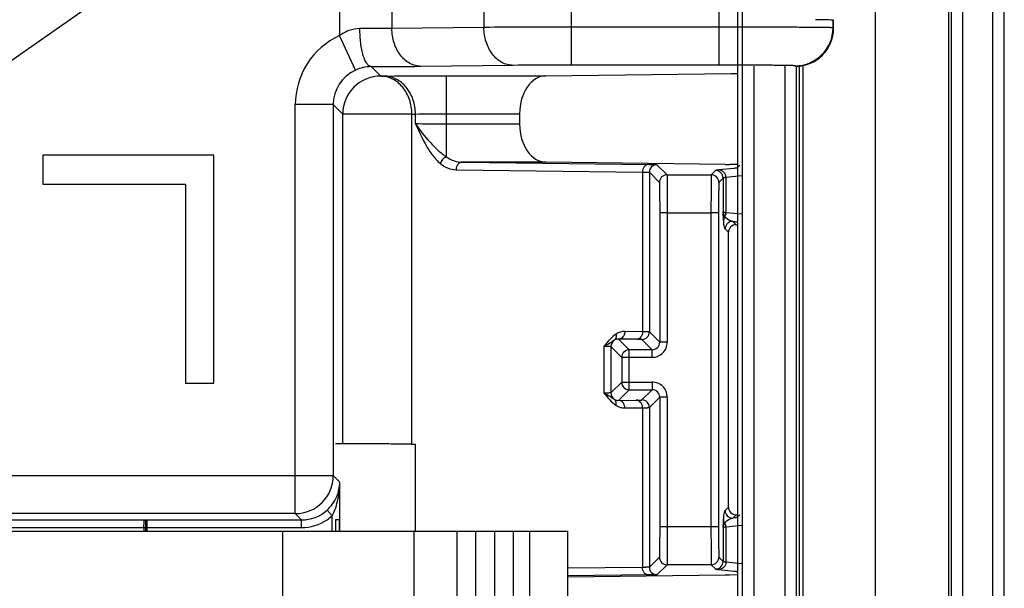
# Model space of a CAD drawing. Units: millimetres. Extents: x 0 to 1189, y 0 to 841.
# Drawn here: x 213 to 226, y 283 to 290 of the extents above; entities that cross this region are included whole.
import ezdxf

# ---------------------------------------------------------------- set-up
doc = ezdxf.new("R2010")
doc.units = ezdxf.units.MM
doc.header["$LTSCALE"] = 65.395
doc.linetypes.add('PHANTOM', pattern=[0.8, 0.45, -0.05, 0.1, -0.05, 0.1, -0.05])
doc.layers.get('0').update_dxf_attribs({"linetype": 'CONTINUOUS'})
for name, color, linetype in [('AUSFORMSCHRAEGEN', 7, 'CONTINUOUS'), ('DEFAULT_3', 7, 'PHANTOM'), ('FLAECHEN', 7, 'CONTINUOUS'), ('KONSTRUKTIONSELEMENTE', 7, 'CONTINUOUS'), ('RUNDUNGEN', 7, 'CONTINUOUS')]:
    doc.layers.add(name, color=color, linetype=linetype)

msp = doc.modelspace()

# ---------------------------------------------------------------- linework, layer by layer
at = {"color": 7, "linetype": 'Continuous'}
for p, q in [((215.2255, 288.2387), (212.9755, 288.2387)), ((212.9755, 288.2387), (212.9755, 287.8557)), ((215.2255, 285.2387), (215.2255, 288.2387)), ((212.9755, 287.8557), (214.8505, 287.8557)), ((214.8505, 287.8557), (214.8505, 285.2387)), ((214.8505, 285.2387), (215.2255, 285.2387)), ((217.8767, 283.2887), (217.8767, 284.4307))]:
    msp.add_line(p, q, dxfattribs=at)
msp.add_open_spline([(217.8767, 284.4307), (217.8557, 284.431), (217.8137, 284.4321), (217.7288, 284.4337), (217.5778, 284.4362), (217.359, 284.4382), (217.0935, 284.4388), (216.9151, 284.4387), (216.8255, 284.4387)], degree=3, knots=[0, 0, 0, 0, 0.0597729, 0.1200695, 0.2420989, 0.4909489, 0.7443359, 1, 1, 1, 1], dxfattribs=at)
at = {"layer": 'AUSFORMSCHRAEGEN', "color": 7, "linetype": 'Continuous'}
msp.add_line((222.9255, 275.6137), (222.9255, 289.4095), dxfattribs=at)
at = {"layer": 'DEFAULT_3', "color": 6, "linetype": 'PHANTOM'}
msp.add_line((223.9255, 275.6137), (223.9255, 361.4887), dxfattribs=at)
at = {"layer": 'FLAECHEN', "color": 6, "linetype": 'Continuous'}
msp.add_line((214.3255, 283.4387), (214.3255, 283.2887), dxfattribs=at)
at = {"layer": 'FLAECHEN', "color": 7, "linetype": 'Continuous'}
for p, q in [((216.8755, 283.4387), (216.8255, 283.4387)), ((216.8755, 283.2887), (216.8755, 283.4387))]:
    msp.add_line(p, q, dxfattribs=at)
at = {"layer": 'FLAECHEN', "color": 9, "linetype": 'Continuous'}
msp.add_line((216.8255, 283.4387), (216.8255, 283.2887), dxfattribs=at)
at = {"layer": 'KONSTRUKTIONSELEMENTE', "color": 7, "linetype": 'Continuous'}
for p, q in [((209.9255, 283.2887), (218.4185, 283.2887)), ((216.1255, 283.2887), (216.1255, 280.0527)), ((218.4188, 283.2887), (219.8755, 283.2887)), ((219.3755, 283.2887), (219.3755, 280.2887)), ((219.8755, 283.2887), (219.8755, 280.2887))]:
    msp.add_line(p, q, dxfattribs=at)
at = {"layer": 'KONSTRUKTIONSELEMENTE', "color": 9, "linetype": 'Continuous'}
for p, q in [((217.8595, 280.2887), (217.8595, 283.2887)), ((218.42, 283.2887), (218.42, 280.2887)), ((218.6699, 280.2887), (218.6699, 283.2887)), ((218.9172, 283.2887), (218.9172, 280.2887)), ((219.1672, 280.2887), (219.1672, 283.2887))]:
    msp.add_line(p, q, dxfattribs=at)
at = {"layer": 'RUNDUNGEN', "color": 9, "linetype": 'Continuous'}
for p, q in [((225.6213, 273.1659), (225.6213, 363.9366)), ((225.4714, 273.4475), (225.4714, 363.6549)), ((222.1745, 361.4887), (222.1745, 275.6137)), ((224.8852, 361.4887), (224.8852, 275.6137)), ((224.9229, 361.4887), (224.9229, 275.6137)), ((225.0729, 361.4887), (225.0729, 275.6137)), ((216.8759, 291.6523), (216.8759, 289.8103)), ((219.925, 291.6322), (219.925, 289.4221)), ((221.8689, 289.4221), (221.8689, 291.6322)), ((217.5653, 291.1479), (217.5653, 289.9064)), ((218.7759, 291.1353), (218.7759, 289.919)), ((209.4119, 287.2791), (213.7812, 290.3385)), ((223.3688, 289.9134), (223.3688, 290.0134)), ((218.7759, 289.919), (217.5653, 289.9064)), ((221.8689, 289.9221), (219.925, 289.9221)), ((223.3755, 289.9068), (223.3688, 289.9134)), ((217.0851, 289.3562), (216.8759, 289.8103)), ((217.4187, 289.2777), (217.2937, 289.4026)), ((219.1589, 289.419), (217.9484, 289.4064)), ((221.8689, 289.4221), (219.925, 289.4221)), ((222.3245, 289.4065), (222.3245, 275.6137)), ((222.7393, 275.6137), (222.7393, 289.4068)), ((222.8755, 289.4068), (222.8689, 289.4134)), ((222.8893, 275.6137), (222.8893, 289.4072)), ((222.9702, 289.4159), (222.9702, 275.6137)), ((217.4187, 289.2777), (217.465, 289.2782)), ((218.2842, 289.282), (219.5917, 289.282)), ((218.2842, 288.2137), (218.2842, 289.282)), ((216.7943, 288.902), (216.2943, 288.902)), ((216.2943, 283.5199), (216.2943, 288.902)), ((216.9187, 288.7777), (216.7943, 288.902)), ((216.7943, 288.902), (216.7943, 284.0199)), ((217.8282, 288.7777), (216.9187, 288.7777)), ((216.9187, 284.4387), (216.9187, 288.7777)), ((217.8282, 288.7777), (217.8746, 288.7783)), ((217.8282, 284.4317), (217.8282, 288.7777)), ((217.8746, 288.6492), (217.8746, 288.7783)), ((218.2842, 288.782), (219.2447, 288.782)), ((219.2447, 288.6455), (218.2842, 288.6455)), ((219.5917, 288.1455), (218.4924, 288.1455)), ((218.4924, 288.1455), (220.9438, 288.1149)), ((221.0522, 288.112), (221.1846, 287.9796)), ((222.0698, 288.0636), (221.8606, 288.0427)), ((222.1421, 288.1053), (222.1071, 288.0703)), ((218.4105, 288.0455), (220.8618, 288.0149)), ((220.8618, 288.0149), (220.8618, 285.9139)), ((220.9522, 288.012), (221.0846, 287.8796)), ((220.9522, 288.012), (220.9522, 285.912)), ((221.1846, 287.9796), (221.7664, 287.9796)), ((221.8226, 288.0358), (221.7664, 287.9796)), ((221.9226, 287.9358), (221.8664, 287.8796)), ((221.9226, 287.9358), (221.9226, 287.4917)), ((222.1694, 287.9636), (221.9602, 287.9427)), ((221.9602, 287.9427), (221.9602, 287.4847)), ((221.1881, 287.4796), (221.0881, 287.4796)), ((221.0881, 287.4796), (221.0881, 285.7761)), ((221.1881, 287.4796), (221.7629, 287.4796)), ((221.1881, 287.4796), (221.1881, 285.7761)), ((221.8629, 287.4796), (221.7629, 287.4796)), ((221.7629, 287.4796), (221.7629, 283.3478)), ((221.8629, 287.4796), (221.8629, 283.3478)), ((221.9602, 287.4847), (222.1694, 287.4639)), ((222.0482, 287.366), (222.0698, 287.3639)), ((222.0921, 287.3221), (222.0482, 287.366)), ((221.9922, 287.222), (221.9482, 287.266)), ((220.8618, 285.9139), (220.6293, 285.9168)), ((221.0881, 285.7761), (220.9522, 285.912)), ((220.3555, 285.7212), (220.3555, 285.1062)), ((220.5881, 285.5761), (220.4459, 285.7183)), ((220.4459, 285.7183), (220.4459, 285.1091)), ((220.7799, 285.8139), (220.5474, 285.8168)), ((220.6881, 285.6761), (220.5474, 285.8168)), ((220.9881, 285.6761), (220.8523, 285.812)), ((221.1881, 285.7761), (221.0881, 285.7761)), ((220.9881, 285.6761), (220.6881, 285.6761)), ((220.6881, 285.1513), (220.6881, 285.6761)), ((220.9881, 285.5761), (220.9881, 285.6761)), ((220.9881, 285.5761), (220.5881, 285.5761)), ((220.5881, 285.5761), (220.5881, 285.2513)), ((220.5881, 285.2513), (220.4459, 285.1091)), ((220.5881, 285.2513), (220.9881, 285.2513)), ((220.9881, 285.2513), (220.9881, 285.1513)), ((220.6881, 285.1513), (220.5474, 285.0106)), ((220.6881, 285.1513), (220.9881, 285.1513)), ((220.8523, 285.0155), (220.9881, 285.1513)), ((220.5474, 285.0106), (220.7799, 285.0135)), ((220.9522, 284.9155), (221.0881, 285.0513)), ((221.1881, 285.0513), (221.0881, 285.0513)), ((221.0881, 285.0513), (221.0881, 283.3478)), ((221.1881, 285.0513), (221.1881, 283.3478)), ((220.6293, 284.9106), (220.8618, 284.9135)), ((220.8618, 284.9135), (220.8618, 282.8125)), ((220.9522, 284.9155), (220.9522, 282.8155)), ((208.9119, 284.0199), (216.7943, 284.0199)), ((216.7943, 284.0199), (216.8794, 283.9348)), ((216.8794, 283.2887), (216.8794, 283.9348)), ((216.2943, 283.5199), (209.4119, 283.5199)), ((216.2943, 283.5199), (216.3777, 283.4365)), ((216.7794, 283.4909), (216.7125, 283.5651)), ((221.9482, 283.5614), (221.9922, 283.6054)), ((210.3554, 283.4396), (214.3125, 283.4365)), ((214.3125, 283.4365), (214.3183, 283.4365)), ((214.3183, 283.4365), (214.3473, 283.4365)), ((214.3473, 283.4365), (216.3777, 283.4365)), ((214.3473, 283.2887), (214.3473, 283.4365)), ((216.3777, 283.3365), (216.3777, 283.4365)), ((216.7794, 283.2887), (216.7794, 283.4909)), ((222.0482, 283.4614), (222.0921, 283.5053)), ((222.0698, 283.4636), (222.0482, 283.4614)), ((222.1421, 283.5053), (222.1071, 283.4703)), ((210.3467, 283.3396), (214.3038, 283.3365)), ((214.3038, 283.3365), (216.3777, 283.3365)), ((214.3038, 283.3365), (214.3038, 283.2887)), ((221.1881, 283.3478), (221.0881, 283.3478)), ((221.7629, 283.3478), (221.1881, 283.3478)), ((221.8629, 283.3478), (221.7629, 283.3478)), ((221.9226, 283.3358), (221.9226, 282.8917)), ((222.1694, 283.3636), (221.9602, 283.3427)), ((221.9602, 283.3427), (221.9602, 282.8847)), ((221.0846, 282.9478), (220.9522, 282.8155)), ((221.8664, 282.9478), (221.9226, 282.8917)), ((221.9602, 282.8847), (222.1694, 282.8639)), ((220.8618, 282.8125), (219.8755, 282.8002)), ((221.1846, 282.8478), (221.0522, 282.7155)), ((221.7664, 282.8478), (221.1846, 282.8478)), ((221.7664, 282.8478), (221.8226, 282.7917)), ((221.8606, 282.7847), (222.0698, 282.7639)), ((220.9438, 282.7125), (219.8755, 282.6992))]:
    msp.add_line(p, q, dxfattribs=at)
at = {"layer": 'RUNDUNGEN', "color": 7, "linetype": 'Continuous'}
for p, q in [((222.1106, 361.4887), (222.1106, 280.1387)), ((223.3688, 290.0134), (223.3746, 290.0077)), ((223.3755, 289.9068), (223.3755, 289.9077)), ((219.5917, 289.282), (222.0232, 289.3123)), ((219.2447, 288.782), (219.2447, 288.6455)), ((221.9504, 288.1161), (219.5917, 288.1455)), ((222.1106, 288.1146), (222.0064, 288.1155)), ((222.0921, 287.3221), (222.1106, 287.3221)), ((221.9922, 283.6054), (221.9922, 287.222)), ((222.0921, 283.5053), (222.1106, 283.5053)), ((221.9504, 282.7113), (219.8755, 282.6855)), ((222.1106, 282.7128), (222.0064, 282.7119))]:
    msp.add_line(p, q, dxfattribs=at)
at = {"layer": 'RUNDUNGEN', "color": 9, "linetype": 'Continuous'}
for centre, radius, start, end in [((219.8892, 91.3409), 198.5812, 89.98967, 90.32121), ((222.8688, 289.9135), 0.5, 270.00534, 359.99466), ((217.2943, 288.9021), 0.9999, 114.73285, 180.00084), ((217.2942, 288.9021), 0.4999, 114.73087, 180.0074), ((217.2966, 288.8976), 0.505, 90.32247, 114.75745), ((217.1514, 370.1497), 80.7472, 270.100985, 270.565497), ((217.4187, 288.7776), 0.5, 90.00534, 179.99466), ((221.0523, 288.012), 0.1, 90.00527, 179.99473), ((221.1846, 287.8796), 0.1, 90.00527, 179.99473), ((221.7664, 287.8796), 0.1, 0.00527, 89.99473), ((221.8225, 287.9358), 0.1, 0.00527, 89.99473), ((222.0482, 287.266), 0.1, 90.00527, 179.99473), ((220.8522, 285.912), 0.1, 270.00527, 359.99473), ((220.5459, 285.7183), 0.1, 124.62822, 179.99332), ((220.9881, 285.7761), 0.2, 269.99939, 0.00061), ((220.9881, 285.7761), 0.1, 269.99456, 0.00602), ((220.6881, 285.5761), 0.1, 90.00564, 179.99436), ((220.6881, 285.2513), 0.1, 180.00564, 269.99436), ((220.9881, 285.0513), 0.2, 359.99939, 90.00061), ((220.5459, 285.1092), 0.1, 180.00668, 235.37178), ((220.9881, 285.0513), 0.1, 359.99398, 90.00544), ((220.8522, 284.9155), 0.1, 0.00527, 89.99473), ((216.2943, 284.0199), 0.5, 270.00534, 359.99466), ((216.3777, 283.9365), 0.5, 269.99787, 312.03126), ((222.0482, 283.5614), 0.1, 180.00527, 269.99473), ((216.3777, 283.9365), 0.6, 269.99973, 303.90872), ((216.3773, 283.9371), 0.6007, 303.91415, 312.0267), ((221.1846, 282.9478), 0.1, 180.00527, 269.99473), ((221.7664, 282.9478), 0.1, 270.00527, 359.99473), ((221.8225, 282.8917), 0.1, 270.00527, 359.99473), ((221.0523, 282.8155), 0.1, 180.00527, 269.99473)]:
    msp.add_arc(centre, radius, start, end, dxfattribs=at)
at = {"layer": 'RUNDUNGEN', "color": 7, "linetype": 'Continuous'}
for centre, major_axis, ratio, start_param, end_param in [((221.8689, 290.0133), (1.5, 0), 0.0087269, 0.0087266, 0.5632241), ((223.3746, 289.9077), (0, 0.1), 0.0087269, -1.5707963, -0.0087266), ((222.8755, 289.9068), (-0.3536, 0.3536), 0.9999239, -3.9269527, -2.3562326), ((219.5948, 288.782), (0, 0.5), 0.7002075, 0.0087266, 1.5707963), ((221.204, 289.3173), (1, 0), 0.0087269, -0.6108652, -0.4350452), ((219.5948, 288.6455), (0, 0.5), 0.7002075, -4.712389, -3.1503193), ((222.36, 288.1186), (0.5, 0), 0.0087269, -2.5307274, -2.3561945), ((222.0921, 287.2221), (0.0358, 0.0934), 0.9989736, 0.3667069, 1.9374271), ((222.0921, 283.6053), (-0.0358, 0.0934), 0.9989736, 1.2041656, 2.7748857), ((222.36, 282.7088), (0.5, 0), 0.0087269, 2.3561945, 2.5307274)]:
    msp.add_ellipse(centre, major_axis=major_axis, ratio=ratio, start_param=start_param, end_param=end_param, dxfattribs=at)
at = {"layer": 'RUNDUNGEN', "color": 9, "linetype": 'Continuous'}
for points, knots in [([(217.1445, 289.9026), (217.0972, 289.9024), (217.0008, 289.8849), (216.9153, 289.8385), (216.8759, 289.8103)], [0, 0, 0, 0, 0.4940637, 1, 1, 1, 1]), ([(217.5653, 289.9064), (217.5356, 289.9059), (217.3954, 289.904), (217.2551, 289.903), (217.1445, 289.9026)], [0, 0, 0, 0, 0.2116797, 1, 1, 1, 1]), ([(217.2937, 289.4026), (217.2835, 289.4029), (217.2602, 289.4126), (217.233, 289.4445), (217.2081, 289.4917), (217.1864, 289.5539), (217.1684, 289.6289), (217.155, 289.7142), (217.1466, 289.8066), (217.1446, 289.8702), (217.1445, 289.9026)], [0, 0, 0, 0, 0.0563016, 0.1298587, 0.2270798, 0.3482606, 0.4908106, 0.6505308, 0.822205, 1, 1, 1, 1]), ([(217.9484, 289.4064), (217.9233, 289.4066), (217.8724, 289.4136), (217.7736, 289.4538), (217.6658, 289.5522), (217.5847, 289.7162), (217.5656, 289.842), (217.5653, 289.9064)], [0, 0, 0, 0, 0.1085686, 0.220088, 0.4582137, 0.7211468, 1, 1, 1, 1]), ([(219.1589, 289.419), (219.1339, 289.4192), (219.0829, 289.4262), (218.9841, 289.4663), (218.8763, 289.5648), (218.7952, 289.7288), (218.7762, 289.8546), (218.7759, 289.919)], [0, 0, 0, 0, 0.1085686, 0.220088, 0.4582137, 0.7211468, 1, 1, 1, 1]), ([(223.3688, 289.9134), (223.3682, 289.9139), (223.3651, 289.9138), (223.3593, 289.9145), (223.3497, 289.9147), (223.3366, 289.9152), (223.3201, 289.9156), (223.2911, 289.9162), (223.2465, 289.9168), (223.1833, 289.9176), (223.1076, 289.9183), (223.0201, 289.919), (222.9216, 289.9196), (222.8131, 289.9201), (222.6514, 289.9208), (222.4327, 289.9215), (222.1562, 289.922), (221.9659, 289.9221), (221.8689, 289.9221)], [0, 0, 0, 0, 0.0016416, 0.0056464, 0.0120167, 0.0207386, 0.0317927, 0.0451525, 0.078658, 0.1209371, 0.1715876, 0.2301272, 0.2959986, 0.3685747, 0.4471644, 0.6193404, 0.8059836, 1, 1, 1, 1]), ([(219.925, 289.4221), (219.8528, 289.4221), (219.5975, 289.4218), (219.3421, 289.4209), (219.1589, 289.419)], [0, 0, 0, 0, 0.2825408, 1, 1, 1, 1]), ([(222.8689, 289.4134), (222.8685, 289.4138), (222.8663, 289.4139), (222.8625, 289.4145), (222.8561, 289.4147), (222.8474, 289.4152), (222.8363, 289.4156), (222.817, 289.4162), (222.7873, 289.4169), (222.7452, 289.4176), (222.6947, 289.4183), (222.6363, 289.419), (222.5707, 289.4196), (222.4983, 289.4202), (222.3906, 289.4209), (222.2447, 289.4215), (222.0605, 289.422), (221.9336, 289.4221), (221.8689, 289.4221)], [0, 0, 0, 0, 0.0016721, 0.0056891, 0.0120667, 0.0207935, 0.0318509, 0.045213, 0.0787207, 0.1209996, 0.1716482, 0.2301845, 0.2960517, 0.3686226, 0.4472063, 0.6193692, 0.8059982, 1, 1, 1, 1]), ([(217.8282, 288.7777), (217.828, 288.8421), (217.8073, 288.9691), (217.7195, 289.1338), (217.6044, 289.231), (217.4996, 289.2706), (217.4454, 289.2775), (217.4187, 289.2777)], [0, 0, 0, 0, 0.2718185, 0.5313674, 0.7721759, 0.8871609, 1, 1, 1, 1]), ([(217.465, 289.2782), (217.5842, 289.2797), (217.8572, 289.2814), (218.1303, 289.282), (218.2842, 289.282)], [0, 0, 0, 0, 0.4363121, 1, 1, 1, 1]), ([(217.8746, 288.7783), (217.8744, 288.8427), (217.8537, 288.9697), (217.766, 289.1344), (217.6508, 289.2315), (217.546, 289.2712), (217.4918, 289.2781), (217.465, 289.2782)], [0, 0, 0, 0, 0.271765, 0.531341, 0.7721865, 0.8871761, 1, 1, 1, 1]), ([(217.8746, 288.7783), (217.9342, 288.7797), (218.0707, 288.7814), (218.2072, 288.782), (218.2842, 288.782)], [0, 0, 0, 0, 0.43632, 1, 1, 1, 1]), ([(217.8746, 288.6492), (217.9323, 288.566), (218.0273, 288.4465), (218.1668, 288.303), (218.2438, 288.2399), (218.2842, 288.2137)], [0, 0, 0, 0, 0.5056338, 0.7594686, 1, 1, 1, 1]), ([(218.2842, 288.6455), (218.2072, 288.6455), (218.0707, 288.646), (217.9342, 288.6477), (217.8746, 288.6492)], [0, 0, 0, 0, 0.5636807, 1, 1, 1, 1]), ([(217.8746, 288.6492), (217.9205, 288.5497), (217.9877, 288.4034), (218.1006, 288.2296), (218.1667, 288.1571), (218.2023, 288.1274)], [0, 0, 0, 0, 0.5296659, 0.7758966, 1, 1, 1, 1]), ([(218.2842, 288.2137), (218.2649, 288.2078), (218.2293, 288.184), (218.2078, 288.1473), (218.2023, 288.1274)], [0, 0, 0, 0, 0.4939027, 1, 1, 1, 1]), ([(218.2842, 288.2137), (218.3153, 288.1921), (218.3823, 288.1581), (218.4565, 288.1459), (218.4924, 288.1455)], [0, 0, 0, 0, 0.5135145, 1, 1, 1, 1]), ([(218.2023, 288.1274), (218.2326, 288.1021), (218.2982, 288.0614), (218.3743, 288.0459), (218.4105, 288.0455)], [0, 0, 0, 0, 0.5211299, 1, 1, 1, 1]), ([(218.4924, 288.1455), (218.4817, 288.1454), (218.4593, 288.1397), (218.4323, 288.1167), (218.4147, 288.0838), (218.4106, 288.0584), (218.4105, 288.0455)], [0, 0, 0, 0, 0.2266128, 0.4678329, 0.7278126, 1, 1, 1, 1]), ([(220.9438, 288.1149), (220.933, 288.1149), (220.9106, 288.1091), (220.8836, 288.0862), (220.866, 288.0532), (220.8619, 288.0278), (220.8618, 288.0149)], [0, 0, 0, 0, 0.2266128, 0.4678329, 0.7278126, 1, 1, 1, 1]), ([(220.9438, 288.1149), (220.9591, 288.1147), (220.9806, 288.1144), (221.0073, 288.1139), (221.0226, 288.1136), (221.0347, 288.1131), (221.0437, 288.113), (221.0488, 288.1122), (221.0517, 288.1125), (221.0522, 288.112)], [0, 0, 0, 0, 0.424244, 0.5948739, 0.7365189, 0.8483678, 0.929802, 0.980388, 1, 1, 1, 1]), ([(222.1071, 288.0703), (222.1062, 288.0694), (222.1023, 288.0682), (222.0949, 288.0666), (222.0836, 288.065), (222.0748, 288.0641), (222.0698, 288.0636)], [0, 0, 0, 0, 0.1045896, 0.304411, 0.6026406, 1, 1, 1, 1]), ([(220.8618, 288.0149), (220.8746, 288.0147), (220.8926, 288.0144), (220.9148, 288.0139), (220.9276, 288.0136), (220.9376, 288.0131), (220.9451, 288.013), (220.9494, 288.0122), (220.9519, 288.0124), (220.9522, 288.012)], [0, 0, 0, 0, 0.4241373, 0.5947297, 0.7363485, 0.8481862, 0.929627, 0.9802507, 1, 1, 1, 1]), ([(221.1846, 287.9796), (221.1848, 287.9794), (221.1848, 287.9783), (221.185, 287.9764), (221.1851, 287.9732), (221.1854, 287.9666), (221.1857, 287.9555), (221.186, 287.9388), (221.1863, 287.9178), (221.1866, 287.8925), (221.1868, 287.8633), (221.1872, 287.8174), (221.1875, 287.7525), (221.1878, 287.6675), (221.188, 287.5754), (221.1881, 287.5119), (221.1881, 287.4796)], [0, 0, 0, 0, 0.0016525, 0.0056608, 0.0120329, 0.0207565, 0.0451716, 0.0786772, 0.1209556, 0.1716053, 0.230144, 0.2960142, 0.4471764, 0.6193486, 0.8059853, 1, 1, 1, 1]), ([(221.7664, 287.9796), (221.7662, 287.9794), (221.7662, 287.9783), (221.766, 287.9764), (221.7659, 287.9732), (221.7656, 287.9666), (221.7653, 287.9555), (221.765, 287.9388), (221.7647, 287.9178), (221.7644, 287.8925), (221.7642, 287.8633), (221.7638, 287.8174), (221.7635, 287.7525), (221.7632, 287.6675), (221.763, 287.5754), (221.7629, 287.5119), (221.7629, 287.4796)], [0, 0, 0, 0, 0.0016524, 0.0056608, 0.0120328, 0.0207564, 0.0451715, 0.0786769, 0.1209552, 0.1716047, 0.2301433, 0.2960133, 0.4471753, 0.6193475, 0.8059845, 1, 1, 1, 1]), ([(221.8606, 288.0427), (221.8555, 288.0422), (221.8466, 288.0412), (221.835, 288.0396), (221.8275, 288.0379), (221.8235, 288.0367), (221.8226, 288.0358)], [0, 0, 0, 0, 0.3973594, 0.695589, 0.8954104, 1, 1, 1, 1]), ([(221.9602, 287.9427), (221.9602, 287.9557), (221.955, 287.982), (221.9329, 288.0152), (221.8998, 288.0374), (221.8736, 288.0427), (221.8606, 288.0427)], [0, 0, 0, 0, 0.2504098, 0.500616, 0.7504615, 1, 1, 1, 1]), ([(221.9602, 287.9427), (221.9552, 287.9422), (221.9463, 287.9412), (221.9349, 287.9396), (221.9275, 287.9379), (221.9235, 287.9367), (221.9226, 287.9358)], [0, 0, 0, 0, 0.3972481, 0.6954231, 0.8952628, 1, 1, 1, 1]), ([(221.0846, 287.8796), (221.0848, 287.8794), (221.0848, 287.8786), (221.085, 287.8771), (221.0851, 287.8745), (221.0854, 287.8692), (221.0857, 287.8603), (221.086, 287.847), (221.0863, 287.8301), (221.0866, 287.8099), (221.0868, 287.7866), (221.0872, 287.7498), (221.0875, 287.698), (221.0879, 287.63), (221.088, 287.5562), (221.0881, 287.5055), (221.0881, 287.4796)], [0, 0, 0, 0, 0.0016727, 0.0056894, 0.0120665, 0.0207939, 0.0452134, 0.0787207, 0.1209994, 0.171648, 0.2301846, 0.2960518, 0.4472062, 0.619369, 0.8059956, 1, 1, 1, 1]), ([(221.8664, 287.8796), (221.8662, 287.8794), (221.8662, 287.8786), (221.866, 287.8771), (221.8659, 287.8745), (221.8656, 287.8692), (221.8653, 287.8603), (221.865, 287.847), (221.8647, 287.8301), (221.8644, 287.8099), (221.8642, 287.7866), (221.8638, 287.7498), (221.8635, 287.698), (221.8631, 287.63), (221.863, 287.5562), (221.8629, 287.5055), (221.8629, 287.4796)], [0, 0, 0, 0, 0.0016728, 0.0056894, 0.0120665, 0.0207938, 0.0452134, 0.0787207, 0.1209994, 0.171648, 0.2301846, 0.2960518, 0.4472062, 0.619369, 0.8059957, 1, 1, 1, 1]), ([(221.945, 287.4316), (221.9419, 287.4362), (221.9308, 287.4547), (221.9243, 287.4758), (221.9226, 287.4917)], [0, 0, 0, 0, 0.2583218, 1, 1, 1, 1]), ([(221.9226, 287.4917), (221.9235, 287.4907), (221.9275, 287.4895), (221.9349, 287.4878), (221.9463, 287.4862), (221.9552, 287.4853), (221.9602, 287.4847)], [0, 0, 0, 0, 0.104737, 0.3045766, 0.6027517, 1, 1, 1, 1]), ([(221.9293, 287.3785), (221.9288, 287.3875), (221.9264, 287.4252), (221.9242, 287.4629), (221.9226, 287.4917)], [0, 0, 0, 0, 0.237385, 1, 1, 1, 1]), ([(222.0482, 287.366), (222.0394, 287.3676), (221.9996, 287.3784), (221.963, 287.4048), (221.945, 287.4316)], [0, 0, 0, 0, 0.2158888, 1, 1, 1, 1]), ([(221.9482, 287.266), (221.9457, 287.2685), (221.9422, 287.2784), (221.9376, 287.2981), (221.9329, 287.3328), (221.9305, 287.3609), (221.9293, 287.3785)], [0, 0, 0, 0, 0.0905793, 0.2614428, 0.5386801, 1, 1, 1, 1]), ([(222.0698, 287.3639), (222.0748, 287.3634), (222.0836, 287.3624), (222.0949, 287.3608), (222.1023, 287.3592), (222.1062, 287.358), (222.1071, 287.3571)], [0, 0, 0, 0, 0.3973594, 0.695589, 0.8954104, 1, 1, 1, 1]), ([(220.5142, 285.8828), (220.4839, 285.8625), (220.4285, 285.8098), (220.3804, 285.7515), (220.3555, 285.7212)], [0, 0, 0, 0, 0.4823522, 1, 1, 1, 1]), ([(220.5142, 285.8828), (220.5177, 285.8672), (220.5184, 285.8358), (220.5005, 285.8086), (220.4891, 285.8006)], [0, 0, 0, 0, 0.5336901, 1, 1, 1, 1]), ([(220.6293, 285.9168), (220.6096, 285.9171), (220.5689, 285.9117), (220.5315, 285.8944), (220.5142, 285.8828)], [0, 0, 0, 0, 0.4858471, 1, 1, 1, 1]), ([(220.6293, 285.9168), (220.6292, 285.9039), (220.6251, 285.8786), (220.6075, 285.8456), (220.5805, 285.8227), (220.5581, 285.8169), (220.5474, 285.8168)], [0, 0, 0, 0, 0.2721874, 0.5321671, 0.7733872, 1, 1, 1, 1]), ([(220.8618, 285.9139), (220.8618, 285.901), (220.8577, 285.8757), (220.8401, 285.8427), (220.8131, 285.8198), (220.7907, 285.814), (220.7799, 285.8139)], [0, 0, 0, 0, 0.2721874, 0.5321671, 0.7733872, 1, 1, 1, 1]), ([(220.9522, 285.912), (220.9518, 285.9123), (220.9494, 285.9121), (220.9451, 285.9127), (220.9376, 285.9127), (220.9276, 285.9131), (220.9148, 285.9133), (220.8926, 285.9136), (220.8746, 285.9138), (220.8618, 285.9139)], [0, 0, 0, 0, 0.0194932, 0.0700438, 0.1514691, 0.2633267, 0.4049925, 0.5756553, 1, 1, 1, 1]), ([(220.4891, 285.8006), (220.4804, 285.795), (220.462, 285.7822), (220.4187, 285.7537), (220.3821, 285.734), (220.3555, 285.7212)], [0, 0, 0, 0, 0.1998405, 0.4319859, 1, 1, 1, 1]), ([(220.4459, 285.7183), (220.4456, 285.7187), (220.4431, 285.7186), (220.4388, 285.7193), (220.4313, 285.7194), (220.4213, 285.7199), (220.4085, 285.7202), (220.3863, 285.7208), (220.3683, 285.721), (220.3555, 285.7212)], [0, 0, 0, 0, 0.0197499, 0.0703719, 0.1518096, 0.2636422, 0.4052525, 0.5758392, 1, 1, 1, 1]), ([(220.5474, 285.8168), (220.5425, 285.817), (220.5222, 285.8161), (220.5021, 285.809), (220.4891, 285.8006)], [0, 0, 0, 0, 0.2403793, 1, 1, 1, 1]), ([(220.8523, 285.812), (220.8519, 285.8123), (220.85, 285.8121), (220.8465, 285.8127), (220.8405, 285.8127), (220.8325, 285.8131), (220.8223, 285.8133), (220.8045, 285.8136), (220.7902, 285.8138), (220.7799, 285.8139)], [0, 0, 0, 0, 0.0196126, 0.0701985, 0.1516326, 0.263481, 0.4051246, 0.575753, 1, 1, 1, 1]), ([(220.4459, 285.1091), (220.4456, 285.1087), (220.4431, 285.1089), (220.4388, 285.1081), (220.4313, 285.108), (220.4213, 285.1075), (220.4085, 285.1072), (220.3863, 285.1067), (220.3683, 285.1064), (220.3555, 285.1062)], [0, 0, 0, 0, 0.0197496, 0.0703717, 0.15181, 0.2636434, 0.4052554, 0.575843, 1, 1, 1, 1]), ([(220.3555, 285.1062), (220.3821, 285.0935), (220.4187, 285.0737), (220.462, 285.0453), (220.4804, 285.0325), (220.4891, 285.0269)], [0, 0, 0, 0, 0.5680149, 0.8001592, 1, 1, 1, 1]), ([(220.3555, 285.1062), (220.3804, 285.076), (220.4285, 285.0177), (220.4839, 284.9649), (220.5142, 284.9446)], [0, 0, 0, 0, 0.5176487, 1, 1, 1, 1]), ([(220.5142, 284.9446), (220.5177, 284.9602), (220.5184, 284.9916), (220.5005, 285.0188), (220.4891, 285.0269)], [0, 0, 0, 0, 0.5336901, 1, 1, 1, 1]), ([(220.4891, 285.0269), (220.4937, 285.0239), (220.5117, 285.0142), (220.5325, 285.0102), (220.5474, 285.0106)], [0, 0, 0, 0, 0.2685042, 1, 1, 1, 1]), ([(220.5142, 284.9446), (220.5315, 284.933), (220.5689, 284.9157), (220.6096, 284.9104), (220.6293, 284.9106)], [0, 0, 0, 0, 0.5141495, 1, 1, 1, 1]), ([(220.6293, 284.9106), (220.6292, 284.9235), (220.6251, 284.9489), (220.6075, 284.9818), (220.5805, 285.0048), (220.5581, 285.0105), (220.5474, 285.0106)], [0, 0, 0, 0, 0.2721874, 0.5321671, 0.7733872, 1, 1, 1, 1]), ([(220.7799, 285.0135), (220.7902, 285.0136), (220.8045, 285.0138), (220.8223, 285.0142), (220.8325, 285.0144), (220.8405, 285.0147), (220.8465, 285.0148), (220.85, 285.0153), (220.8519, 285.0151), (220.8523, 285.0155)], [0, 0, 0, 0, 0.424247, 0.5948754, 0.736519, 0.8483674, 0.9298015, 0.9803874, 1, 1, 1, 1]), ([(220.8618, 284.9135), (220.8618, 284.9264), (220.8577, 284.9518), (220.8401, 284.9847), (220.8131, 285.0077), (220.7907, 285.0134), (220.7799, 285.0135)], [0, 0, 0, 0, 0.2721874, 0.5321671, 0.7733872, 1, 1, 1, 1]), ([(220.8618, 284.9135), (220.8746, 284.9136), (220.8926, 284.9138), (220.9148, 284.9142), (220.9276, 284.9144), (220.9376, 284.9147), (220.9451, 284.9147), (220.9494, 284.9154), (220.9518, 284.9151), (220.9522, 284.9155)], [0, 0, 0, 0, 0.4243447, 0.5950075, 0.7366733, 0.8485309, 0.9299562, 0.9805068, 1, 1, 1, 1]), ([(216.7125, 283.5651), (216.7667, 283.614), (216.8504, 283.7304), (216.879, 283.8697), (216.8794, 283.9348)], [0, 0, 0, 0, 0.5286761, 1, 1, 1, 1]), ([(216.7794, 283.4909), (216.7983, 283.525), (216.8289, 283.5966), (216.8683, 283.7447), (216.8792, 283.8592), (216.8794, 283.9348)], [0, 0, 0, 0, 0.2549074, 0.5057798, 1, 1, 1, 1]), ([(221.9293, 283.4489), (221.9305, 283.4665), (221.9329, 283.4946), (221.9376, 283.5293), (221.9422, 283.5491), (221.9457, 283.5589), (221.9482, 283.5614)], [0, 0, 0, 0, 0.4613204, 0.738557, 0.9094207, 1, 1, 1, 1]), ([(214.3038, 283.3365), (214.3038, 283.3492), (214.3041, 283.3677), (214.3051, 283.3911), (214.3062, 283.4061), (214.3074, 283.4183), (214.3089, 283.4278), (214.3101, 283.4331), (214.3116, 283.4365), (214.3125, 283.4365)], [0, 0, 0, 0, 0.3766771, 0.5472118, 0.6971543, 0.8209284, 0.914055, 0.9735636, 1, 1, 1, 1]), ([(221.9226, 283.3358), (221.9231, 283.3455), (221.9253, 283.3833), (221.9275, 283.421), (221.9293, 283.4489)], [0, 0, 0, 0, 0.2589221, 1, 1, 1, 1]), ([(221.9226, 283.3358), (221.9231, 283.341), (221.9268, 283.3622), (221.9358, 283.3824), (221.945, 283.3958)], [0, 0, 0, 0, 0.2442173, 1, 1, 1, 1]), ([(221.945, 283.3958), (221.9521, 283.4065), (221.9803, 283.4374), (222.0201, 283.4563), (222.0482, 283.4614)], [0, 0, 0, 0, 0.3104829, 1, 1, 1, 1]), ([(222.1071, 283.4703), (222.1062, 283.4694), (222.1023, 283.4682), (222.0949, 283.4666), (222.0836, 283.465), (222.0748, 283.4641), (222.0698, 283.4636)], [0, 0, 0, 0, 0.1045896, 0.304411, 0.6026406, 1, 1, 1, 1]), ([(221.0881, 283.3478), (221.0881, 283.322), (221.088, 283.2712), (221.0879, 283.1975), (221.0875, 283.1295), (221.0872, 283.0776), (221.0868, 283.0408), (221.0866, 283.0175), (221.0863, 282.9973), (221.086, 282.9804), (221.0857, 282.9671), (221.0854, 282.9582), (221.0851, 282.953), (221.085, 282.9504), (221.0848, 282.9488), (221.0848, 282.948), (221.0846, 282.9478)], [0, 0, 0, 0, 0.1940044, 0.380631, 0.5527938, 0.7039482, 0.7698154, 0.828352, 0.8790006, 0.9212793, 0.9547866, 0.9792061, 0.9879335, 0.9943106, 0.9983273, 1, 1, 1, 1]), ([(221.1881, 283.3478), (221.1881, 283.3155), (221.188, 283.252), (221.1878, 283.1599), (221.1875, 283.0749), (221.1872, 283.01), (221.1868, 282.9641), (221.1866, 282.9349), (221.1863, 282.9097), (221.186, 282.8886), (221.1857, 282.8719), (221.1854, 282.8608), (221.1851, 282.8542), (221.185, 282.851), (221.1848, 282.8491), (221.1848, 282.8481), (221.1846, 282.8478)], [0, 0, 0, 0, 0.1940147, 0.3806514, 0.5528236, 0.7039858, 0.769856, 0.8283947, 0.8790444, 0.9213228, 0.9548284, 0.9792435, 0.9879671, 0.9943392, 0.9983475, 1, 1, 1, 1]), ([(221.7629, 283.3478), (221.7629, 283.3155), (221.763, 283.252), (221.7632, 283.1599), (221.7635, 283.0749), (221.7638, 283.01), (221.7642, 282.9641), (221.7644, 282.9349), (221.7647, 282.9097), (221.765, 282.8886), (221.7653, 282.8719), (221.7656, 282.8608), (221.7659, 282.8542), (221.766, 282.851), (221.7662, 282.8491), (221.7662, 282.8481), (221.7664, 282.8478)], [0, 0, 0, 0, 0.1940155, 0.3806525, 0.5528247, 0.7039867, 0.7698567, 0.8283953, 0.8790448, 0.9213231, 0.9548285, 0.9792436, 0.9879672, 0.9943392, 0.9983476, 1, 1, 1, 1]), ([(221.8629, 283.3478), (221.8629, 283.322), (221.863, 283.2712), (221.8631, 283.1975), (221.8635, 283.1295), (221.8638, 283.0776), (221.8642, 283.0408), (221.8644, 283.0175), (221.8647, 282.9973), (221.865, 282.9804), (221.8653, 282.9671), (221.8656, 282.9582), (221.8659, 282.953), (221.866, 282.9504), (221.8662, 282.9488), (221.8662, 282.948), (221.8664, 282.9478)], [0, 0, 0, 0, 0.1940043, 0.380631, 0.5527938, 0.7039482, 0.7698154, 0.828352, 0.8790006, 0.9212793, 0.9547866, 0.9792062, 0.9879335, 0.9943106, 0.9983272, 1, 1, 1, 1]), ([(221.9602, 283.3427), (221.9552, 283.3422), (221.9463, 283.3412), (221.9349, 283.3396), (221.9275, 283.3379), (221.9235, 283.3367), (221.9226, 283.3358)], [0, 0, 0, 0, 0.3972478, 0.6954228, 0.8952626, 1, 1, 1, 1]), ([(221.9602, 282.8847), (221.9602, 282.8717), (221.955, 282.8455), (221.9329, 282.8123), (221.8998, 282.79), (221.8736, 282.7848), (221.8606, 282.7847)], [0, 0, 0, 0, 0.2504098, 0.500616, 0.7504615, 1, 1, 1, 1]), ([(221.9226, 282.8917), (221.9235, 282.8907), (221.9275, 282.8895), (221.9349, 282.8878), (221.9463, 282.8862), (221.9552, 282.8853), (221.9602, 282.8847)], [0, 0, 0, 0, 0.1047372, 0.3045769, 0.6027519, 1, 1, 1, 1]), ([(220.9522, 282.8155), (220.9519, 282.815), (220.9494, 282.8152), (220.9451, 282.8144), (220.9376, 282.8143), (220.9276, 282.8138), (220.9148, 282.8135), (220.8926, 282.813), (220.8746, 282.8127), (220.8618, 282.8125)], [0, 0, 0, 0, 0.0197493, 0.070373, 0.1518138, 0.2636515, 0.4052703, 0.5758627, 1, 1, 1, 1]), ([(220.9438, 282.7125), (220.933, 282.7126), (220.9106, 282.7183), (220.8836, 282.7413), (220.866, 282.7742), (220.8619, 282.7996), (220.8618, 282.8125)], [0, 0, 0, 0, 0.2266128, 0.4678329, 0.7278126, 1, 1, 1, 1]), ([(221.8226, 282.7917), (221.8235, 282.7907), (221.8275, 282.7895), (221.835, 282.7878), (221.8466, 282.7863), (221.8555, 282.7853), (221.8606, 282.7847)], [0, 0, 0, 0, 0.1045896, 0.304411, 0.6026406, 1, 1, 1, 1]), ([(222.0698, 282.7639), (222.0748, 282.7634), (222.0836, 282.7624), (222.0949, 282.7608), (222.1023, 282.7592), (222.1062, 282.758), (222.1071, 282.7571)], [0, 0, 0, 0, 0.3973594, 0.695589, 0.8954104, 1, 1, 1, 1]), ([(221.0522, 282.7155), (221.0517, 282.715), (221.0488, 282.7152), (221.0437, 282.7144), (221.0347, 282.7143), (221.0226, 282.7138), (221.0073, 282.7135), (220.9806, 282.713), (220.9591, 282.7127), (220.9438, 282.7125)], [0, 0, 0, 0, 0.019612, 0.070198, 0.1516322, 0.2634811, 0.4051261, 0.575756, 1, 1, 1, 1])]:
    msp.add_open_spline(points, degree=3, knots=knots, dxfattribs=at)
for points in [[(221.945, 287.4316), (221.935, 287.4161), (221.9294, 287.397), (221.9293, 287.3785)], [(221.945, 287.4316), (221.9547, 287.4473), (221.9602, 287.4663), (221.9602, 287.4847)], [(221.945, 283.3958), (221.935, 283.4113), (221.9294, 283.4305), (221.9293, 283.4489)], [(221.9602, 283.3427), (221.9602, 283.3611), (221.9547, 283.3802), (221.945, 283.3958)]]:
    msp.add_open_spline(points, degree=3, dxfattribs=at)

doc.saveas('drawing.dxf')
